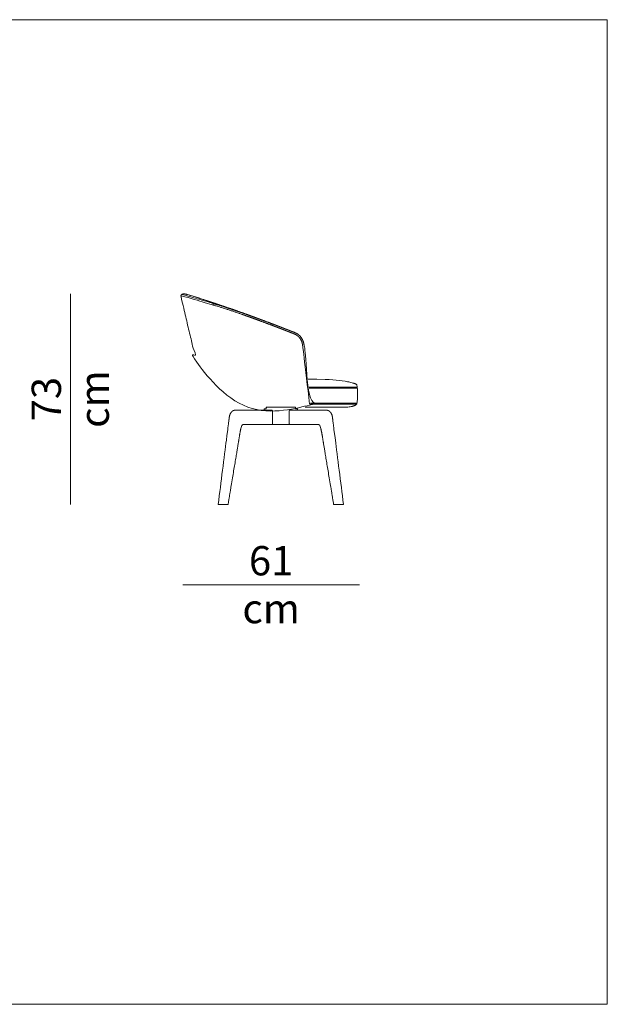
# Model space of a CAD drawing. Units: centimetres. Extents: x -427 to 371, y -169 to 169.
# Drawn here: x 169 to 371, y -169 to 169 of the extents above; entities that cross this region are included whole.
import ezdxf

# ---------------------------------------------------------------- set-up
doc = ezdxf.new("R2010")
doc.units = ezdxf.units.CM
doc.header["$LTSCALE"] = 25.4
doc.layers.get('0').update_dxf_attribs({"lineweight": 18})
for name, color, linetype, lineweight in [('DEFAULT', 7, 'Continuous', 18), ('MAKE2D$VISIBLE$LINES', 7, 'Continuous', 18), ('Nessuna', 7, 'Continuous', 5)]:
    doc.layers.add(name, color=color, linetype=linetype, lineweight=lineweight)
doc.styles.add('Helvetica Neue UltraLight (bold)', font='Helvetica Neue UltraLight')

msp = doc.modelspace()

# ---------------------------------------------------------------- linework, layer by layer
at = {"color": 7, "linetype": 'Continuous', "lineweight": 18}
for points in [[(240.33, 2.59), (240.78, 5.32), (241.23, 8.05), (242.29, 14.38), (243.8, 23.45), (243.98, 24.53), (244.13, 25.48), (244.22, 26.02), (244.3, 26.46), (244.37, 26.92), (244.42, 27.19), (244.5, 27.62), (244.62, 28.17), (244.73, 28.58), (244.77, 28.71), (244.98, 29.52), (245.16, 29.88), (245.36, 30), (245.67, 30), (247.99, 30), (250.32, 30), (252.72, 30), (255.13, 30), (255.2, 30), (255.27, 30), (255.33, 30.02), (255.4, 30.04), (255.46, 30.09), (255.52, 30.15), (255.56, 30.23), (255.59, 30.31), (255.61, 30.4), (255.62, 30.5), (255.62, 32.54), (255.62, 34.58), (255.66, 34.89), (255.36, 34.95), (254.69, 34.95), (254.03, 34.95), (249.49, 34.95), (244.95, 34.95), (243.53, 34.95), (243.27, 34.95), (243.01, 34.95), (242.8, 34.95), (242.72, 34.95), (242.63, 34.94), (242.48, 34.92), (242.33, 34.88), (242.19, 34.83), (242.02, 34.74), (241.83, 34.63), (241.67, 34.5), (241.53, 34.36), (241.41, 34.23), (241.3, 34.08), (241.19, 33.91), (241.09, 33.73), (241, 33.54), (240.92, 33.32), (240.84, 33.07), (240.79, 32.81), (240.76, 32.64), (240.73, 32.46), (240.7, 32.21), (240.66, 31.93), (240.63, 31.63), (240.58, 31.27), (240.43, 30.1), (240.12, 27.71), (239.12, 19.83), (238.03, 11.21), (236.94, 2.59)], [(276.57, 2.59), (276.12, 5.32), (275.67, 8.05), (274.61, 14.38), (273.1, 23.45), (272.92, 24.53), (272.77, 25.48), (272.68, 26.02), (272.6, 26.46), (272.53, 26.92), (272.48, 27.19), (272.4, 27.62), (272.27, 28.17), (272.17, 28.58), (272.13, 28.71), (271.92, 29.52), (271.74, 29.88), (271.54, 30), (271.23, 30), (268.91, 30), (266.58, 30), (264.18, 30), (261.77, 30), (261.7, 30), (261.63, 30), (261.56, 30.02), (261.5, 30.04), (261.44, 30.09), (261.38, 30.15), (261.34, 30.23), (261.31, 30.31), (261.29, 30.4), (261.28, 30.5), (261.28, 32.54), (261.28, 34.58), (261.23, 34.89), (261.54, 34.95), (262.21, 34.95), (262.87, 34.95), (267.41, 34.95), (271.95, 34.95), (273.37, 34.95), (273.63, 34.95), (273.89, 34.95), (274.1, 34.95), (274.18, 34.95), (274.27, 34.94), (274.42, 34.92), (274.57, 34.88), (274.71, 34.83), (274.88, 34.74), (275.07, 34.63), (275.23, 34.5), (275.37, 34.36), (275.49, 34.23), (275.6, 34.08), (275.71, 33.91), (275.81, 33.73), (275.9, 33.54), (275.98, 33.32), (276.06, 33.07), (276.11, 32.81), (276.14, 32.64), (276.17, 32.46), (276.2, 32.21), (276.24, 31.93), (276.27, 31.63), (276.32, 31.27), (276.47, 30.1), (276.77, 27.71), (277.77, 19.83), (278.87, 11.21), (279.96, 2.59)]]:
    msp.add_rational_spline(points, [1, 1, 1, 1, 1, 1, 1, 1, 1, 1, 1, 1, 1, 1, 1, 1, 1, 1, 1, 1, 1, 1, 1, 1, 1, 1, 1, 1, 1, 1, 1, 1, 1, 1, 1, 0.727606554177, 1, 1, 1, 1, 1, 1, 1, 1, 1, 1, 1, 1, 1, 1, 1, 1, 1, 1, 1, 1, 1, 1, 1, 1, 1, 1, 1, 1, 1, 1, 1, 1, 1, 1, 1, 1, 1], degree=2, knots=[0, 0, 0, 1, 1, 2, 3, 4, 5, 6, 7, 8, 9, 10, 11, 12, 12, 13, 14, 15, 15, 16, 16, 17, 17, 18, 18, 19, 19, 20, 20, 21, 21, 22, 22, 23, 23, 24, 24, 25, 25, 26, 26, 27, 28, 29, 30, 31, 32, 33, 34, 35, 36, 37, 38, 39, 40, 41, 42, 43, 44, 45, 46, 47, 48, 49, 50, 51, 52, 53, 54, 55, 55, 56, 56, 56], dxfattribs=at)
at = {"layer": 'DEFAULT', "color": 7, "linetype": 'Continuous', "lineweight": 18}
for p, q in [((284.56, 42.86), (268.16, 42.86)), ((284.48, 36.97), (268.46, 36.97))]:
    msp.add_line(p, q, dxfattribs=at)
at = {"layer": 'MAKE2D$VISIBLE$LINES', "color": 7, "linetype": 'Continuous', "lineweight": 18, "flags": 128}
msp.add_lwpolyline([(266.75, 36), (281.35, 36), (281.45, 36.01), (281.86, 36.07), (282.23, 36.13), (282.57, 36.19), (282.89, 36.26), (283.03, 36.29), (283.17, 36.33), (283.31, 36.36), (283.43, 36.4), (283.55, 36.44), (283.66, 36.48), (283.77, 36.52), (283.82, 36.54), (283.87, 36.56), (283.91, 36.58), (283.96, 36.6), (284, 36.62), (284.04, 36.64), (284.08, 36.66), (284.12, 36.68), (284.15, 36.7), (284.18, 36.72), (284.22, 36.75), (284.25, 36.77), (284.26, 36.78), (284.27, 36.79), (284.29, 36.8), (284.3, 36.81), (284.31, 36.82), (284.33, 36.83), (284.34, 36.85), (284.35, 36.86), (284.36, 36.87), (284.37, 36.88), (284.38, 36.89), (284.39, 36.9), (284.4, 36.91), (284.41, 36.93), (284.42, 36.94), (284.42, 36.95), (284.43, 36.96), (284.44, 36.97), (284.44, 36.99), (284.45, 37), (284.46, 37.01), (284.46, 37.02), (284.46, 37.03), (284.47, 37.05), (284.47, 37.06), (284.48, 37.07), (284.48, 37.08), (284.48, 37.1, 0.081362), (284.56, 43.72), (284.45, 43.78), (284.33, 43.84), (284.2, 43.9), (284.07, 43.95), (283.94, 44.01), (283.8, 44.06), (283.66, 44.12), (283.51, 44.17), (283.2, 44.27), (282.87, 44.37), (282.52, 44.46), (282.15, 44.55), (281.76, 44.64), (281.36, 44.72), (280.93, 44.8), (280.49, 44.88), (279.54, 45.02), (278.52, 45.15), (277.43, 45.26), (276.26, 45.35), (275.01, 45.44), (273.69, 45.5), (270.82, 45.59), (267.82, 45.62)], format="xyb", dxfattribs=at)
at = {"layer": 'Nessuna', "color": 7, "linetype": 'Continuous', "lineweight": 18}
for p, q in [((186.22, 74.9), (186.22, 2.59)), ((240.33, 2.59), (236.94, 2.59)), ((279.96, 2.59), (276.57, 2.59)), ((224.8, -25), (285.43, -25))]:
    msp.add_line(p, q, dxfattribs=at)
at = {"layer": 'Nessuna', "color": 8, "linetype": 'Continuous', "lineweight": 18, "true_color": 0x777777}
for p, q in [((284.56, 42.51), (268.2, 42.51)), ((284.48, 37.32), (268.62, 37.32))]:
    msp.add_line(p, q, dxfattribs=at)
at = {"layer": 'Nessuna', "color": 7, "linetype": 'Continuous', "lineweight": 5, "flags": 128}
msp.add_lwpolyline([(-22.49, 169), (370.51, 169), (370.51, -169), (-22.49, -169)], close=True, dxfattribs=at)
at = {"layer": 'Nessuna', "color": 7, "linetype": 'Continuous', "lineweight": 18}
msp.add_rational_spline([(224.52, 74.72), (229.6, 73.24), (234.68, 71.75), (235.05, 71.64), (235.61, 71.47), (236.18, 71.3), (236.94, 71.07), (238.15, 70.69), (239.62, 70.22), (241.01, 69.76), (242.54, 69.26), (243.73, 68.85), (244.44, 68.6), (244.98, 68.42), (245.7, 68.16), (246.13, 68.01), (246.14, 68.01), (246.15, 68.01), (246.52, 67.87), (247.27, 67.61), (248.07, 67.32), (249.24, 66.9), (251.15, 66.21), (253.63, 65.29), (255.83, 64.46), (257.09, 63.98), (258.16, 63.57), (259.23, 63.15), (260.03, 62.84), (260.78, 62.55), (261.13, 62.42), (261.14, 62.41), (261.15, 62.41), (261.32, 62.34), (261.67, 62.2), (261.93, 62.1), (262.2, 61.99), (262.48, 61.88), (262.74, 61.78), (263.07, 61.64), (263.24, 61.58), (263.24, 61.58), (263.25, 61.58), (263.31, 61.55), (263.41, 61.5), (263.48, 61.47), (263.54, 61.44), (263.61, 61.41), (263.68, 61.38), (263.76, 61.34), (263.87, 61.27), (263.97, 61.22), (264.07, 61.16), (264.19, 61.08), (264.31, 61), (264.44, 60.9), (264.56, 60.8), (264.67, 60.71), (264.78, 60.61), (264.89, 60.51), (264.99, 60.41), (265.09, 60.3), (265.19, 60.19), (265.33, 60.02), (265.46, 59.84), (265.54, 59.72), (265.66, 59.54), (265.77, 59.36), (265.84, 59.23), (265.9, 59.1), (265.96, 58.97), (266.03, 58.81), (266.09, 58.65), (266.14, 58.51), (266.19, 58.37), (266.22, 58.25), (266.24, 58.15), (266.26, 58.08), (266.28, 58.01), (266.29, 57.94), (266.3, 57.87), (266.32, 57.79), (266.33, 57.72), (266.35, 57.62), (266.36, 57.55), (266.36, 57.55), (266.36, 57.54), (266.68, 54.93), (267, 52.32), (267, 52.31), (267, 52.3), (267.86, 45.27), (268.73, 38.24), (268.84, 37.35), (268.24, 36.68), (268.24, 36.68), (268.24, 36.68), (267.64, 36), (266.74, 36), (251.05, 36), (235.35, 36), (233.87, 36), (233.44, 37.42), (229.79, 49.46), (224.36, 73.13), (224.16, 73.97), (224.16, 74.35), (224.23, 74.5), (224.28, 74.62), (224.52, 74.72), (224.59, 74.75), (224.68, 74.78), (225.06, 74.9), (225.72, 74.83), (226.41, 74.66), (230.09, 73.52), (233.2, 72.51), (237.44, 71.1), (239.9, 70.26), (241.98, 69.53), (243.57, 68.97), (245.55, 68.26), (247.24, 67.65), (248.14, 67.33), (249.41, 66.86), (250.5, 66.46), (251.55, 66.07), (252.47, 65.73), (253.23, 65.44)], [1, 1, 1, 1, 1, 1, 1, 1, 1, 1, 1, 1, 1, 1, 1, 1, 1, 1, 1, 1, 1, 1, 1, 1, 1, 1, 1, 1, 1, 1, 1, 1, 1, 1, 1, 1, 1, 1, 1, 1, 1, 1, 1, 1, 1, 1, 1, 1, 1, 1, 1, 1, 1, 1, 1, 1, 1, 1, 1, 1, 1, 1, 1, 1, 1, 1, 1, 1, 1, 1, 1, 1, 1, 1, 1, 1, 1, 1, 1, 1, 1, 1, 1, 1, 1, 1, 1, 1, 1, 1, 1, 1, 1, 0.911761993785, 1, 1, 1, 0.911761993785, 1, 1, 1, 0.803047798593, 1, 1, 1, 1, 1, 1, 1, 1, 1, 1, 1, 1, 1, 1, 1, 1, 1, 1, 1, 1, 1, 1, 1, 1, 1, 1, 1], degree=2, knots=[0, 0, 0, 1, 1, 2, 3, 4, 5, 6, 7, 8, 9, 10, 11, 12, 13, 13, 14, 14, 15, 16, 17, 18, 19, 20, 21, 22, 23, 24, 25, 26, 26, 27, 27, 28, 29, 30, 31, 32, 33, 34, 34, 35, 35, 36, 37, 38, 39, 40, 41, 42, 43, 44, 45, 46, 47, 48, 49, 50, 51, 52, 53, 54, 55, 56, 57, 58, 59, 60, 61, 62, 63, 64, 65, 66, 67, 68, 69, 70, 71, 72, 73, 74, 75, 76, 76, 77, 77, 78, 78, 79, 79, 80, 80, 81, 81, 82, 82, 83, 83, 84, 84, 85, 85, 86, 86, 87, 88, 88, 89, 89, 90, 90, 91, 92, 92, 93, 94, 95, 96, 97, 98, 99, 100, 101, 102, 103, 104, 105, 105, 105], dxfattribs=at)
msp.add_open_spline([(226.41, 74.66), (240.34, 70.41), (258.16, 63.57)], degree=2, dxfattribs=at)
at = {"layer": 'Nessuna', "color": 8, "linetype": 'Continuous', "lineweight": 18, "true_color": 0x777777}
for points, knots in [([(224.38, 74.24), (229.46, 72.76), (234.53, 71.27), (234.91, 71.16), (235.19, 71.07), (235.46, 70.99), (235.75, 70.91), (236.04, 70.82), (236.41, 70.7), (236.79, 70.59), (237.4, 70.4), (238, 70.21), (238.73, 69.98), (239.46, 69.75), (240.16, 69.52), (240.86, 69.29), (241.62, 69.04), (242.38, 68.78), (242.97, 68.58), (243.57, 68.38), (243.92, 68.25), (244.28, 68.13), (244.55, 68.04), (244.82, 67.94), (245.18, 67.82), (245.53, 67.69), (245.97, 67.54), (245.97, 67.54), (245.98, 67.54), (246.35, 67.4), (246.73, 67.27), (247.1, 67.14), (247.5, 67), (247.9, 66.85), (248.49, 66.64), (249.07, 66.43), (250.02, 66.09), (250.97, 65.74), (252.21, 65.28), (253.45, 64.82), (254.56, 64.41), (255.66, 63.99), (256.28, 63.75), (256.91, 63.52), (257.45, 63.31), (257.98, 63.1), (258.52, 62.9), (259.05, 62.69), (259.45, 62.53), (259.85, 62.38), (260.22, 62.23), (260.6, 62.09), (260.94, 61.95), (260.96, 61.95), (260.97, 61.94), (261.14, 61.87), (261.31, 61.81), (261.48, 61.74), (261.61, 61.69), (261.74, 61.64), (261.88, 61.58), (262.02, 61.53), (262.15, 61.47), (262.29, 61.42), (262.42, 61.37), (262.55, 61.32), (262.72, 61.25), (262.89, 61.18), (263.05, 61.11), (263.11, 61.09), (263.16, 61.07), (263.21, 61.05), (263.24, 61.03), (263.27, 61.02), (263.3, 61), (263.33, 60.99), (263.36, 60.97), (263.39, 60.96), (263.42, 60.94), (263.45, 60.93), (263.49, 60.91), (263.53, 60.89), (263.58, 60.86), (263.63, 60.84), (263.67, 60.81), (263.72, 60.79), (263.76, 60.76), (263.8, 60.74), (263.85, 60.7), (263.91, 60.67), (263.96, 60.63), (264.02, 60.59), (264.07, 60.55), (264.13, 60.5), (264.19, 60.46), (264.25, 60.41), (264.3, 60.37), (264.35, 60.33), (264.4, 60.28), (264.44, 60.24), (264.49, 60.2), (264.54, 60.15), (264.59, 60.1), (264.63, 60.06), (264.68, 60.01), (264.72, 59.96), (264.77, 59.91), (264.81, 59.86), (264.88, 59.78), (264.94, 59.71), (264.99, 59.64), (265.05, 59.55), (265.09, 59.5), (265.13, 59.44), (265.18, 59.36), (265.23, 59.28), (265.28, 59.2), (265.33, 59.12), (265.36, 59.06), (265.39, 59), (265.42, 58.94), (265.45, 58.88), (265.48, 58.82), (265.51, 58.76), (265.54, 58.69), (265.57, 58.62), (265.6, 58.55), (265.62, 58.48), (265.65, 58.42), (265.67, 58.35), (265.69, 58.29), (265.71, 58.23), (265.72, 58.17), (265.74, 58.12), (265.75, 58.08), (265.76, 58.04), (265.77, 58), (265.77, 57.97), (265.78, 57.94), (265.79, 57.91), (265.79, 57.88), (265.8, 57.84), (265.81, 57.81), (265.81, 57.78), (265.82, 57.74), (265.82, 57.71), (265.83, 57.67), (265.84, 57.64), (265.84, 57.59), (265.85, 57.54), (265.86, 57.47), (266.18, 54.87), (266.5, 52.26), (267.41, 44.62), (268.32, 36.97)], [0, 0, 0, 1, 1, 2, 2, 3, 3, 4, 4, 5, 5, 6, 6, 7, 7, 8, 8, 9, 9, 10, 10, 11, 11, 12, 12, 13, 13, 14, 14, 15, 15, 16, 16, 17, 17, 18, 18, 19, 19, 20, 20, 21, 21, 22, 22, 23, 23, 24, 24, 25, 25, 26, 26, 27, 27, 28, 28, 29, 29, 30, 30, 31, 31, 32, 32, 33, 33, 34, 34, 35, 35, 36, 36, 37, 37, 38, 38, 39, 39, 40, 40, 41, 41, 42, 42, 43, 43, 44, 44, 45, 45, 46, 46, 47, 47, 48, 48, 49, 49, 50, 50, 51, 51, 52, 52, 53, 53, 54, 54, 55, 55, 56, 56, 57, 57, 58, 58, 59, 59, 60, 60, 61, 61, 62, 62, 63, 63, 64, 64, 65, 65, 66, 66, 67, 67, 68, 68, 69, 69, 70, 70, 71, 71, 72, 72, 73, 73, 74, 74, 75, 75, 76, 76, 77, 77, 77]), ([(234.68, 71.75), (234.71, 71.75), (234.77, 71.75), (234.82, 71.75), (234.93, 71.75), (234.97, 71.75), (235, 71.75), (235.04, 71.75), (235.07, 71.75), (235.11, 71.75), (235.14, 71.75), (235.18, 71.75), (235.21, 71.74), (235.25, 71.74), (235.28, 71.74), (235.33, 71.74), (235.37, 71.73), (235.4, 71.73), (235.44, 71.72), (235.48, 71.72), (235.52, 71.71), (235.55, 71.71), (235.6, 71.7), (235.64, 71.69), (235.68, 71.68), (235.72, 71.67), (235.76, 71.66), (235.8, 71.65), (235.84, 71.64), (235.87, 71.63), (235.89, 71.62), (235.91, 71.62), (235.92, 71.61), (235.94, 71.6), (235.94, 71.6), (235.94, 71.6)], [0, 0, 0, 1, 2, 3, 4, 5, 6, 7, 8, 9, 10, 11, 12, 13, 14, 15, 16, 17, 18, 19, 20, 21, 22, 23, 24, 25, 26, 27, 28, 29, 30, 31, 32, 32, 33, 33, 33])]:
    msp.add_open_spline(points, degree=2, knots=knots, dxfattribs=at)
at = {"layer": 'Nessuna', "color": 7, "linetype": 'Continuous', "lineweight": 18}
for points in [[(258.45, 36), (258.45, 36), (258.45, 36), (257.88, 36), (257.32, 36), (256.82, 36), (256.32, 36), (254.88, 36), (253.45, 36), (253.45, 35.73), (253.45, 35.45), (253.1, 35.45), (252.75, 35.45), (252.75, 35.2), (252.75, 34.95), (254.04, 34.95), (255.32, 34.95), (255.36, 34.95), (255.48, 34.9), (255.56, 34.82), (255.61, 34.7), (255.62, 34.58), (255.62, 30.5), (255.59, 30.31), (255.52, 30.15), (255.4, 30.04), (255.27, 30), (255.79, 30), (256.32, 30), (256.82, 30), (257.32, 30), (257.88, 30), (258.45, 30), (258.45, 30), (258.45, 30)], [(258.45, 36), (258.45, 36), (258.45, 36), (259.02, 36), (259.58, 36), (260.08, 36), (260.58, 36), (262.02, 36), (263.45, 36), (263.45, 35.73), (263.45, 35.45), (263.8, 35.45), (264.15, 35.45), (264.15, 35.2), (264.15, 34.95), (262.86, 34.95), (261.58, 34.95), (261.54, 34.95), (261.42, 34.9), (261.34, 34.82), (261.28, 34.7), (261.28, 34.58), (261.28, 30.5), (261.31, 30.31), (261.38, 30.15), (261.5, 30.04), (261.63, 30), (261.11, 30), (260.58, 30), (260.08, 30), (259.58, 30), (259.02, 30), (258.45, 30), (258.45, 30), (258.45, 30)]]:
    msp.add_open_spline(points, degree=2, knots=[0, 0, 0, 1, 1, 2, 2, 3, 3, 4, 4, 5, 5, 6, 6, 7, 7, 8, 8, 9, 10, 11, 12, 13, 14, 15, 16, 17, 17, 18, 18, 19, 19, 20, 20, 21, 21, 21], dxfattribs=at)

# ---------------------------------------------------------------- texts
at = {"layer": 'Nessuna', "color": 7, "insert": (172.9, 38.75), "char_height": 10.073, "attachment_point": 2, "rotation": 90, "line_spacing_factor": 0.978887, "style": 'Helvetica Neue UltraLight (bold)'}
msp.add_mtext('73\\Pcm', dxfattribs=at)
at = {"layer": 'Nessuna', "color": 7, "insert": (255.11, -11.68), "char_height": 10.073, "attachment_point": 2, "line_spacing_factor": 0.978887, "style": 'Helvetica Neue UltraLight (bold)'}
msp.add_mtext('61\\Pcm', dxfattribs=at)

doc.saveas('drawing.dxf')
